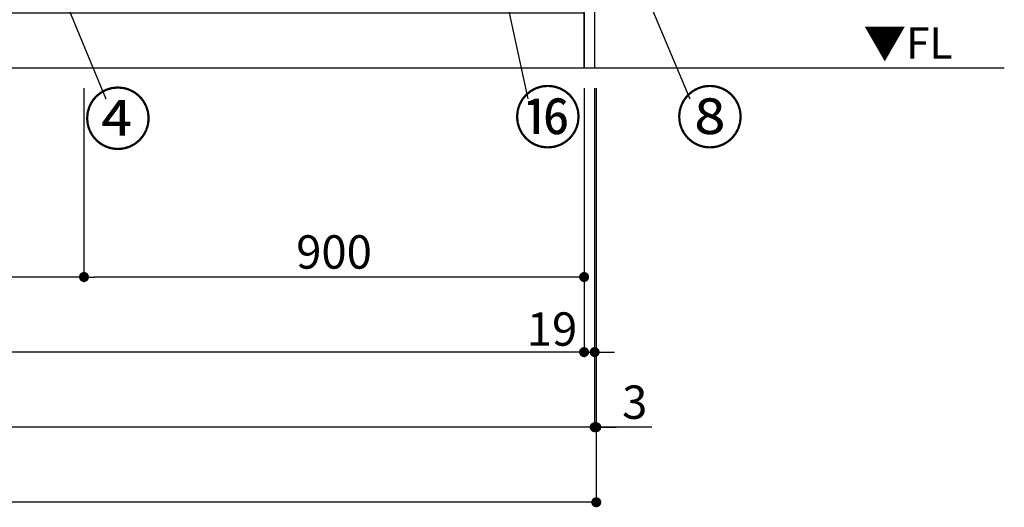
# Model space of a CAD drawing. Extents: x 27948 to 54421, y -22053 to -13183.
# Drawn here: x 30648 to 32420, y -20662 to -19785 of the extents above; entities that cross this region are included whole.
import ezdxf

# ---------------------------------------------------------------- set-up
doc = ezdxf.new("R2010")
doc.units = 0
doc.header["$LTSCALE"] = 50
doc.header["$MEASUREMENT"] = 0
doc.layers.get('0').update_dxf_attribs({"linetype": 'CONTINUOUS'})
doc.layers.get('DEFPOINTS').update_dxf_attribs({"color": 146, "linetype": 'CONTINUOUS'})
for name, color, linetype in [('111-壁仕上', 3, 'CONTINUOUS'), ('120-キャビネット（外）', 7, 'CONTINUOUS'), ('160-文字', 254, 'CONTINUOUS'), ('161-番号', 110, 'CONTINUOUS'), ('166-寸法B', 11, 'CONTINUOUS')]:
    doc.layers.add(name, color=color, linetype=linetype)
doc.styles.add('KH001', font='txt')
doc.styles.add('ＭＳ ゴシック', font='txt', dxfattribs={"height": 10})
doc.dimstyles.new('KH1xx030', dxfattribs={"dimscale": 30, "dimtxt": 2, "dimasz": 0.6, "dimexe": 0.3, "dimexo": 1.2, "dimgap": 0.5, "dimtad": 3, "dimdec": 1, "dimdsep": 46, "dimlunit": 6, "dimtxsty": 'KH001', "dimblk": 'DOT', "dimcen": 1, "dimdle": 1, "dimclrd": 256, "dimclre": 256, "dimclrt": 256, "dimadec": 0, "dimazin": 0, "dimtfac": 1, "dimtdec": 1, "dimtix": 1, "dimtmove": 2, "dimatfit": 3, "dimldrblk": 'CLOSEDBLANK', "dimfxl": 1, "dimtolj": 1, "dimtzin": 0, "dimlwd": -1, "dimlwe": -1, "dimarcsym": 0})

# ---------------------------------------------------------------- blocks, each defined once
blk = doc.blocks.new('_Dot')
at = {"color": 0, "linetype": 'ByBlock', "lineweight": -2}
blk.add_line((-0.5, 0), (-1, 0), dxfattribs=at)
at = {"color": 0, "linetype": 'ByBlock', "const_width": 0.5}
blk.add_lwpolyline([(-0.25, 0, 1), (0.25, 0, 1)], format="xyb", close=True, dxfattribs=at)
blk = doc.blocks.new('*D32')
at = {"layer": '166-寸法B', "transparency": 16777216}
for p, q in [((29264.1, -19908.5), (29264.1, -20391.7)), ((31664.1, -19908.5), (31664.1, -20391.7)), ((31646.1, -20382.7), (29282.1, -20382.7))]:
    blk.add_line(p, q, dxfattribs=at)
at = {"layer": 'DEFPOINTS', "color": 0, "transparency": 16777216}
for p in [(29264.1, -19872.5), (31664.1, -19872.5), (29264.1, -20382.7)]:
    blk.add_point(p, dxfattribs=at)
at = {"layer": '166-寸法B', "transparency": 16777216, "xscale": 18, "yscale": 18, "zscale": 18, "rotation": 180}
blk.add_blockref('_Dot', (29264.1, -20382.7), dxfattribs=at)
at = {"layer": '166-寸法B', "transparency": 16777216, "xscale": 18, "yscale": 18, "zscale": 18}
blk.add_blockref('_Dot', (31664.1, -20382.7), dxfattribs=at)
at = {"layer": '166-寸法B', "transparency": 16777216, "insert": (30464.1, -20333.9), "char_height": 60, "attachment_point": 5, "style": 'KH001'}
blk.add_mtext('\\A1;2,400', dxfattribs=at)
blk = doc.blocks.new('_ClosedBlank')
at = {"color": 0, "linetype": 'ByBlock', "lineweight": -2}
for p, q in [((-1, 0.167), (0, 0)), ((-1, 0.167), (-1, -0.167)), ((0, 0), (-1, -0.167))]:
    blk.add_line(p, q, dxfattribs=at)
blk = doc.blocks.new('*D34')
at = {"layer": '166-寸法B', "transparency": 16777216}
for p, q in [((29245.1, -19908.5), (29245.1, -20526.7)), ((31683.1, -19908.5), (31683.1, -20526.7)), ((31665.1, -20517.7), (29263.1, -20517.7))]:
    blk.add_line(p, q, dxfattribs=at)
at = {"layer": 'DEFPOINTS', "color": 0, "transparency": 16777216}
for p in [(29245.1, -19872.5), (31683.1, -19872.5), (29245.1, -20517.7)]:
    blk.add_point(p, dxfattribs=at)
at = {"layer": '166-寸法B', "transparency": 16777216, "xscale": 18, "yscale": 18, "zscale": 18, "rotation": 180}
blk.add_blockref('_Dot', (29245.1, -20517.7), dxfattribs=at)
at = {"layer": '166-寸法B', "transparency": 16777216, "xscale": 18, "yscale": 18, "zscale": 18}
blk.add_blockref('_Dot', (31683.1, -20517.7), dxfattribs=at)
at = {"layer": '166-寸法B', "transparency": 16777216, "insert": (30464.1, -20468.9), "char_height": 60, "attachment_point": 5, "style": 'KH001'}
blk.add_mtext('\\A1;2,438', dxfattribs=at)
blk = doc.blocks.new('*D36')
at = {"layer": '166-寸法B', "transparency": 16777216}
for p, q in [((31664.1, -19908.5), (31664.1, -20391.7)), ((31683.1, -19908.5), (31683.1, -20391.7)), ((31646.1, -20382.7), (31628.1, -20382.7)), ((31664.1, -20382.7), (31683.1, -20382.7)), ((31701.1, -20382.7), (31719.1, -20382.7))]:
    blk.add_line(p, q, dxfattribs=at)
at = {"layer": 'DEFPOINTS', "color": 0, "transparency": 16777216}
for p in [(31664.1, -19872.5), (31683.1, -19872.5), (31683.1, -20382.7)]:
    blk.add_point(p, dxfattribs=at)
at = {"layer": '166-寸法B', "transparency": 16777216, "xscale": 18, "yscale": 18, "zscale": 18}
blk.add_blockref('_Dot', (31664.1, -20382.7), dxfattribs=at)
at = {"layer": '166-寸法B', "transparency": 16777216, "xscale": 18, "yscale": 18, "zscale": 18, "rotation": 180}
blk.add_blockref('_Dot', (31683.1, -20382.7), dxfattribs=at)
at = {"layer": '166-寸法B', "transparency": 16777216, "insert": (31606.4, -20341.3), "char_height": 60, "attachment_point": 5, "style": 'KH001'}
blk.add_mtext('\\A1;19', dxfattribs=at)
blk = doc.blocks.new('*D45')
at = {"layer": '166-寸法B', "transparency": 16777216}
for p, q in [((30764.1, -19908.5), (30764.1, -20256.7)), ((31664.1, -19908.5), (31664.1, -20256.7)), ((31646.1, -20247.7), (30782.1, -20247.7))]:
    blk.add_line(p, q, dxfattribs=at)
at = {"layer": 'DEFPOINTS', "color": 0, "transparency": 16777216}
for p in [(30764.1, -19872.5), (31664.1, -19872.5), (30764.1, -20247.7)]:
    blk.add_point(p, dxfattribs=at)
at = {"layer": '166-寸法B', "transparency": 16777216, "xscale": 18, "yscale": 18, "zscale": 18, "rotation": 180}
blk.add_blockref('_Dot', (30764.1, -20247.7), dxfattribs=at)
at = {"layer": '166-寸法B', "transparency": 16777216, "xscale": 18, "yscale": 18, "zscale": 18}
blk.add_blockref('_Dot', (31664.1, -20247.7), dxfattribs=at)
at = {"layer": '166-寸法B', "transparency": 16777216, "insert": (31214.1, -20202.7), "char_height": 60, "attachment_point": 5, "style": 'KH001'}
blk.add_mtext('\\A1;900', dxfattribs=at)
blk = doc.blocks.new('*D46')
at = {"layer": '166-寸法B', "transparency": 16777216}
for p, q in [((30314.1, -19908.5), (30314.1, -20256.7)), ((30764.1, -19908.5), (30764.1, -20256.7)), ((30746.1, -20247.7), (30332.1, -20247.7))]:
    blk.add_line(p, q, dxfattribs=at)
at = {"layer": 'DEFPOINTS', "color": 0, "transparency": 16777216}
for p in [(30314.1, -19872.5), (30764.1, -19872.5), (30314.1, -20247.7)]:
    blk.add_point(p, dxfattribs=at)
at = {"layer": '166-寸法B', "transparency": 16777216, "xscale": 18, "yscale": 18, "zscale": 18, "rotation": 180}
blk.add_blockref('_Dot', (30314.1, -20247.7), dxfattribs=at)
at = {"layer": '166-寸法B', "transparency": 16777216, "xscale": 18, "yscale": 18, "zscale": 18}
blk.add_blockref('_Dot', (30764.1, -20247.7), dxfattribs=at)
at = {"layer": '166-寸法B', "transparency": 16777216, "insert": (30539.1, -20202.7), "char_height": 60, "attachment_point": 5, "style": 'KH001'}
blk.add_mtext('\\A1;450', dxfattribs=at)
blk = doc.blocks.new('*D61')
at = {"layer": '166-寸法B', "transparency": 16777216}
for p, q in [((31683.1, -19908.5), (31683.1, -20526.7)), ((31686.1, -19908.5), (31686.1, -20526.7)), ((31665.1, -20517.7), (31647.1, -20517.7)), ((31683.1, -20517.7), (31686.1, -20517.7)), ((31683.1, -20517.7), (31686.1, -20517.7)), ((31785.8, -20517.7), (31686.1, -20517.7)), ((31704.1, -20517.7), (31722.1, -20517.7))]:
    blk.add_line(p, q, dxfattribs=at)
at = {"layer": 'DEFPOINTS', "color": 0, "transparency": 16777216}
for p in [(31683.1, -19872.5), (31686.1, -19872.5), (31686.1, -20517.7)]:
    blk.add_point(p, dxfattribs=at)
at = {"layer": '166-寸法B', "transparency": 16777216, "xscale": 18, "yscale": 18, "zscale": 18}
blk.add_blockref('_Dot', (31683.1, -20517.7), dxfattribs=at)
at = {"layer": '166-寸法B', "transparency": 16777216, "xscale": 18, "yscale": 18, "zscale": 18, "rotation": 180}
blk.add_blockref('_Dot', (31686.1, -20517.7), dxfattribs=at)
at = {"layer": '166-寸法B', "transparency": 16777216, "insert": (31755.3, -20472.7), "char_height": 60, "attachment_point": 5, "style": 'KH001'}
blk.add_mtext('\\A1;3', dxfattribs=at)
blk = doc.blocks.new('*D62')
at = {"layer": '166-寸法B', "transparency": 16777216}
for p, q in [((29245.1, -19908.5), (29245.1, -20661.7)), ((31686.1, -19908.5), (31686.1, -20661.7)), ((31668.1, -20652.7), (29263.1, -20652.7))]:
    blk.add_line(p, q, dxfattribs=at)
at = {"layer": 'DEFPOINTS', "color": 0, "transparency": 16777216}
for p in [(29245.1, -19872.5), (31686.1, -19872.5), (29245.1, -20652.7)]:
    blk.add_point(p, dxfattribs=at)
at = {"layer": '166-寸法B', "transparency": 16777216, "xscale": 18, "yscale": 18, "zscale": 18, "rotation": 180}
blk.add_blockref('_Dot', (29245.1, -20652.7), dxfattribs=at)
at = {"layer": '166-寸法B', "transparency": 16777216, "xscale": 18, "yscale": 18, "zscale": 18}
blk.add_blockref('_Dot', (31686.1, -20652.7), dxfattribs=at)
at = {"layer": '166-寸法B', "transparency": 16777216, "insert": (30465.6, -20603.9), "char_height": 60, "attachment_point": 5, "style": 'KH001'}
blk.add_mtext('\\A1;2,441', dxfattribs=at)

msp = doc.modelspace()

# ---------------------------------------------------------------- linework, layer by layer
at = {"layer": '111-壁仕上', "ltscale": 2}
msp.add_line((32420.4, -19872.51), (29245.13, -19872.51), dxfattribs=at)
at = {"layer": '120-キャビネット（外）', "color": 6}
for points in [[(31664.13, -19052.51), (31683.13, -19052.51), (31683.13, -19872.51), (31664.13, -19872.51)], [(29264.13, -19772.51), (31664.13, -19772.51), (31664.13, -19872.51), (29264.13, -19872.51)]]:
    msp.add_lwpolyline(points, close=True, dxfattribs=at)

# ---------------------------------------------------------------- texts
at = {"layer": '160-文字', "color": 4, "lineweight": 0, "insert": (32327.15, -19799), "char_height": 56, "attachment_point": 3, "line_spacing_factor": 0.782827, "style": 'ＭＳ ゴシック'}
msp.add_mtext('▼FL', dxfattribs=at)
at = {"layer": '161-番号', "char_height": 90, "style": 'KH001'}
for s, insert, attachment_point in [('④', (30886.47, -19918.97), 3), ('⑯', (31537.47, -19916.11), 1), ('⑧', (31829.18, -19916.11), 1)]:
    msp.add_mtext(s, dxfattribs=dict(at, insert=insert, attachment_point=attachment_point))

# ---------------------------------------------------------------- dimensions: what is measured, and where the dimension line sits
at = {"layer": '166-寸法B'}
for base, p1, p2, picture, middle in [((29245.13, -20517.67), (31683.13, -19872.51), (29245.13, -19872.51), '*D34', (30464.13, -20468.86)), ((29264.13, -20382.67), (31664.13, -19872.51), (29264.13, -19872.51), '*D32', (30464.13, -20333.86)), ((30314.13, -20247.67), (30764.13, -19872.51), (30314.13, -19872.51), '*D46', (30539.13, -20202.67)), ((30764.13, -20247.67), (31664.13, -19872.51), (30764.13, -19872.51), '*D45', (31214.13, -20202.67))]:
    dim = msp.add_linear_dim(base=base, p1=p1, p2=p2, angle=180, dimstyle='KH1xx030', dxfattribs=at)
    dim.commit()
    dim.dimension.update_dxf_attribs({"geometry": picture, "text_midpoint": middle})
dim = msp.add_linear_dim(base=(29245.13, -20652.67), p1=(31686.13, -19872.51), p2=(29245.13, -19872.51), dimstyle='KH1xx030', dxfattribs=at)
dim.commit()
dim.dimension.update_dxf_attribs({"geometry": '*D62', "text_midpoint": (30465.63, -20603.86)})
for base, p1, p2, picture, middle in [((31683.13, -20382.67), (31664.13, -19872.51), (31683.13, -19872.51), '*D36', (31606.38, -20386.26)), ((31686.13, -20517.67), (31683.13, -19872.51), (31686.13, -19872.51), '*D61', (31755.29, -20526.57))]:
    dim = msp.add_linear_dim(base=base, p1=p1, p2=p2, dimstyle='KH1xx030', override={"dimtmove": 1}, dxfattribs=at)
    dim.commit()
    dim.dimension.update_dxf_attribs({"geometry": picture, "text_midpoint": middle, "dimtype": 128})

# ---------------------------------------------------------------- leaders
at = {"layer": '161-番号'}
for points in [[(31461.13, -19453.92), (31562.66, -19927.18)], [(31677.26, -19506.95), (31854.38, -19927.18)], [(30691.05, -19656.07), (30803.3, -19927.33)]]:
    msp.add_leader(points, dimstyle='KH1xx030', override={"dimasz": 2, "dimgap": 0.5, "dimtad": 1}, dxfattribs=at)

doc.saveas('drawing.dxf')
